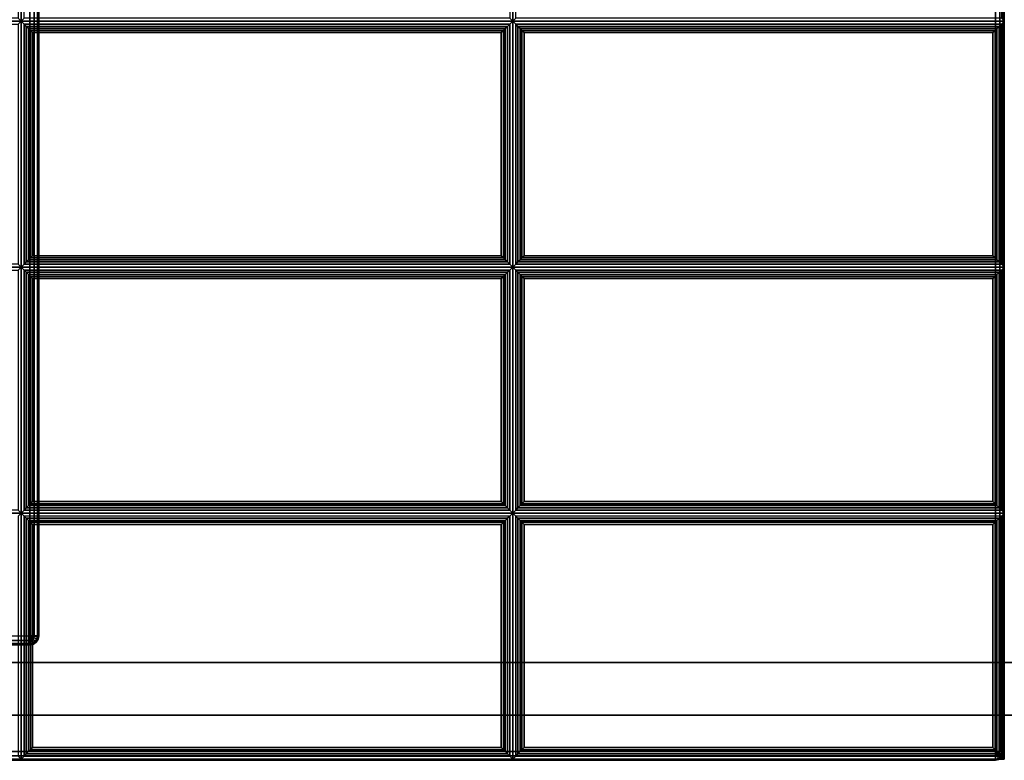
# Paper-space layout 'Layout1' of a CAD drawing. Extents: x -42 to 42, y -12.3 to 12.3.
# Drawn here: x -28 to -14, y -12.3 to -1.7 of the extents above; entities that cross this region are included whole.
import ezdxf

# ---------------------------------------------------------------- set-up
doc = ezdxf.new("R2010")
doc.units = 0
doc.layers.add('SEAT-FABRIC', color=5, linetype='CONTINUOUS')
doc.layers.add('SEAT-FRAME', color=5, linetype='CONTINUOUS')

psp = doc.layouts.get("Layout1")

# ---------------------------------------------------------------- linework, layer by layer
at = {"layer": 'SEAT-FABRIC', "color": 0, "linetype": 'CONTINUOUS'}
for points in [[(-41.885, 12.125, 14), (-14.135, 12.125, 14), (-14.135, -12.125, 14), (-41.885, -12.125, 14)], [(-14.135, 12.125, 17), (-41.885, 12.125, 17), (-41.885, -12.125, 17), (-14.135, -12.125, 17)], [(-41.885, 12.125, 12.5), (-14.135, 12.125, 12.5), (-14.135, -12.125, 12.5), (-41.885, -12.125, 12.5)], [(-14.135, 12.125, 14), (-41.885, 12.125, 14), (-41.885, -12.125, 14), (-14.135, -12.125, 14)], [(-14.135, -12.125, 14), (-14.135, 12.125, 14), (-14.073, 12.125, 14.017), (-14.073, -12.125, 14.017)], [(-14.135, -12.125, 17), (-14.135, 12.125, 17), (-14.073, 12.125, 16.983), (-14.073, -12.125, 16.983)], [(-14.135, -12.125, 12.5), (-14.135, 12.125, 12.5), (-14.073, 12.125, 12.517), (-14.073, -12.125, 12.517)], [(-14.135, -12.125, 14), (-14.135, 12.125, 14), (-14.073, 12.125, 13.983), (-14.073, -12.125, 13.983)], [(-14.073, -12.125, 14.017), (-14.073, 12.125, 14.017), (-14.027, 12.125, 14.063), (-14.027, -12.125, 14.063)], [(-14.073, -12.125, 16.983), (-14.073, 12.125, 16.983), (-14.027, 12.125, 16.938), (-14.027, -12.125, 16.938)], [(-14.073, -12.125, 12.517), (-14.073, 12.125, 12.517), (-14.027, 12.125, 12.563), (-14.027, -12.125, 12.563)], [(-14.073, -12.125, 13.983), (-14.073, 12.125, 13.983), (-14.027, 12.125, 13.938), (-14.027, -12.125, 13.938)], [(-14.027, -12.125, 14.063), (-14.027, 12.125, 14.063), (-14.01, 12.125, 14.125), (-14.01, -12.125, 14.125)], [(-14.027, -12.125, 16.938), (-14.027, 12.125, 16.938), (-14.01, 12.125, 16.875), (-14.01, -12.125, 16.875)], [(-14.027, -12.125, 12.563), (-14.027, 12.125, 12.563), (-14.01, 12.125, 12.625), (-14.01, -12.125, 12.625)], [(-14.027, -12.125, 13.938), (-14.027, 12.125, 13.938), (-14.01, 12.125, 13.875), (-14.01, -12.125, 13.875)], [(-14.01, -12.125, 16.875), (-14.01, -12.125, 14.125), (-14.01, 12.125, 14.125), (-14.01, 12.125, 16.875)], [(-14.01, -12.125, 13.875), (-14.01, -12.125, 12.625), (-14.01, 12.125, 12.625), (-14.01, 12.125, 13.875)], [(-41.885, -10.482, 17.125), (-41.886, 10.518, 17.125), (-27.885, 10.518, 17.125), (-27.886, -10.482, 17.125)], [(-27.887, -10.48, 19.149), (-27.887, 10.519, 19.149), (-41.86, 10.518, 22.093), (-41.859, -10.482, 22.093)], [(-27.887, -10.48, 19.149), (-27.887, 10.519, 19.149), (-27.824, 10.519, 19.132), (-27.824, -10.48, 19.132)], [(-27.823, -10.482, 17.142), (-27.822, 10.518, 17.142), (-27.885, 10.518, 17.125), (-27.886, -10.482, 17.125)], [(-27.824, -10.48, 19.132), (-27.824, 10.519, 19.132), (-27.778, 10.519, 19.086), (-27.778, -10.48, 19.086)], [(-27.778, -10.482, 17.188), (-27.776, 10.518, 17.188), (-27.822, 10.518, 17.142), (-27.823, -10.482, 17.142)], [(-27.778, -10.48, 19.086), (-27.778, 10.519, 19.086), (-27.761, 10.519, 19.024), (-27.761, -10.481, 19.024)], [(-27.761, -10.482, 17.25), (-27.761, 10.518, 17.25), (-27.776, 10.518, 17.188), (-27.778, -10.482, 17.188)], [(-27.761, -10.481, 19.024), (-27.761, -10.481, 17.25), (-27.761, 10.518, 17.25), (-27.761, 10.519, 19.024)], [(-29.635, 5.268, 19.738), (-29.635, -5.232, 19.738), (-27.885, 0.018, 19.125), (-29.635, 5.268, 19.738)], [(-35.01, -1.732, 16.875), (-35.01, 1.768, 16.875), (-28.01, 1.768, 16.875), (-28.01, -1.732, 16.875)], [(-28.052, -1.689, 17.032), (-28.01, -1.732, 16.875), (-28.01, 1.768, 16.875), (-28.052, 1.726, 17.032)], [(-28.01, -1.732, 16.875), (-28.01, 1.768, 16.875), (-21.01, 1.768, 16.875), (-21.01, -1.732, 16.875)], [(-27.968, 1.726, 17.032), (-28.01, 1.768, 16.875), (-28.01, -1.732, 16.875), (-27.968, -1.689, 17.032)], [(-21.052, -1.689, 17.032), (-21.01, -1.732, 16.875), (-21.01, 1.768, 16.875), (-21.052, 1.726, 17.032)], [(-21.01, -1.732, 16.875), (-21.01, 1.768, 16.875), (-14.01, 1.768, 16.875), (-14.01, -1.732, 16.875)], [(-20.968, 1.726, 17.032), (-21.01, 1.768, 16.875), (-21.01, -1.732, 16.875), (-20.968, -1.689, 17.032)], [(-14.052, -1.689, 17.032), (-14.01, -1.732, 16.875), (-14.01, 1.768, 16.875), (-14.052, 1.726, 17.032)], [(-29.62, -10.48, 19.514), (-27.885, 0.018, 19.125), (-29.635, -5.232, 19.738), (-29.62, -10.48, 19.514)], [(-27.887, -10.48, 19.149), (-27.885, 0.018, 19.125), (-29.62, -10.48, 19.514), (-27.887, -10.48, 19.149)], [(-34.968, -1.689, 17.032), (-35.01, -1.732, 16.875), (-28.01, -1.732, 16.875), (-28.052, -1.689, 17.032)], [(-28.01, -1.732, 16.875), (-28.01, -5.232, 16.875), (-35.01, -5.232, 16.875), (-35.01, -1.732, 16.875)], [(-28.052, -1.774, 17.032), (-28.01, -1.732, 16.875), (-35.01, -1.732, 16.875), (-34.968, -1.774, 17.032)], [(-28.052, -5.189, 17.032), (-28.01, -5.232, 16.875), (-28.01, -1.732, 16.875), (-28.052, -1.774, 17.032)], [(-27.968, -1.689, 17.032), (-28.01, -1.732, 16.875), (-21.01, -1.732, 16.875), (-21.052, -1.689, 17.032)], [(-21.01, -1.732, 16.875), (-21.01, -5.232, 16.875), (-28.01, -5.232, 16.875), (-28.01, -1.732, 16.875)], [(-21.052, -1.774, 17.032), (-21.01, -1.732, 16.875), (-28.01, -1.732, 16.875), (-27.968, -1.774, 17.032)], [(-27.968, -1.774, 17.032), (-28.01, -1.732, 16.875), (-28.01, -5.232, 16.875), (-27.968, -5.189, 17.032)], [(-27.968, -1.774, 17.032), (-27.968, -5.189, 17.032), (-27.937, -5.158, 17.087), (-27.937, -1.805, 17.087)], [(-27.968, -1.774, 17.032), (-27.937, -1.805, 17.087), (-21.084, -1.805, 17.087), (-21.052, -1.774, 17.032)], [(-27.937, -1.805, 17.087), (-27.937, -5.158, 17.087), (-27.905, -5.126, 17.111), (-27.905, -1.837, 17.111)], [(-27.937, -1.805, 17.087), (-27.905, -1.837, 17.111), (-21.116, -1.837, 17.111), (-21.084, -1.805, 17.087)], [(-21.116, -1.837, 17.111), (-21.116, -5.126, 17.111), (-21.084, -5.158, 17.087), (-21.084, -1.805, 17.087)], [(-21.084, -1.805, 17.087), (-21.084, -5.158, 17.087), (-21.052, -5.189, 17.032), (-21.052, -1.774, 17.032)], [(-21.052, -5.189, 17.032), (-21.01, -5.232, 16.875), (-21.01, -1.732, 16.875), (-21.052, -1.774, 17.032)], [(-20.968, -1.689, 17.032), (-21.01, -1.732, 16.875), (-14.01, -1.732, 16.875), (-14.052, -1.689, 17.032)], [(-14.01, -1.732, 16.875), (-14.01, -5.232, 16.875), (-21.01, -5.232, 16.875), (-21.01, -1.732, 16.875)], [(-14.052, -1.774, 17.032), (-14.01, -1.732, 16.875), (-21.01, -1.732, 16.875), (-20.968, -1.774, 17.032)], [(-20.968, -1.774, 17.032), (-21.01, -1.732, 16.875), (-21.01, -5.232, 16.875), (-20.968, -5.189, 17.032)], [(-20.968, -1.774, 17.032), (-20.968, -5.189, 17.032), (-20.937, -5.158, 17.087), (-20.937, -1.805, 17.087)], [(-20.968, -1.774, 17.032), (-20.937, -1.805, 17.087), (-14.084, -1.805, 17.087), (-14.052, -1.774, 17.032)], [(-20.937, -1.805, 17.087), (-20.937, -5.158, 17.087), (-20.905, -5.126, 17.111), (-20.905, -1.837, 17.111)], [(-20.937, -1.805, 17.087), (-20.905, -1.837, 17.111), (-14.116, -1.837, 17.111), (-14.084, -1.805, 17.087)], [(-14.116, -1.837, 17.111), (-14.116, -5.126, 17.111), (-14.084, -5.158, 17.087), (-14.084, -1.805, 17.087)], [(-14.084, -1.805, 17.087), (-14.084, -5.158, 17.087), (-14.052, -5.189, 17.032), (-14.052, -1.774, 17.032)], [(-14.052, -5.189, 17.032), (-14.01, -5.232, 16.875), (-14.01, -1.732, 16.875), (-14.052, -1.774, 17.032)], [(-27.905, -1.837, 17.111), (-27.905, -5.126, 17.111), (-27.879, -5.1, 17.121), (-27.879, -1.863, 17.121)], [(-27.905, -1.837, 17.111), (-27.879, -1.863, 17.121), (-21.142, -1.863, 17.121), (-21.116, -1.837, 17.111)], [(-27.879, -1.863, 17.121), (-27.879, -5.1, 17.121), (-27.847, -5.069, 17.125), (-27.847, -1.895, 17.125)], [(-27.879, -1.863, 17.121), (-27.847, -1.895, 17.125), (-21.173, -1.895, 17.125), (-21.142, -1.863, 17.121)], [(-21.173, -5.069, 17.125), (-21.173, -1.895, 17.125), (-27.847, -1.895, 17.125), (-27.847, -5.069, 17.125)], [(-21.173, -1.895, 17.125), (-21.173, -5.069, 17.125), (-21.142, -5.1, 17.121), (-21.142, -1.863, 17.121)], [(-21.142, -1.863, 17.121), (-21.142, -5.1, 17.121), (-21.116, -5.126, 17.111), (-21.116, -1.837, 17.111)], [(-20.905, -1.837, 17.111), (-20.905, -5.126, 17.111), (-20.879, -5.1, 17.121), (-20.879, -1.863, 17.121)], [(-20.905, -1.837, 17.111), (-20.879, -1.863, 17.121), (-14.142, -1.863, 17.121), (-14.116, -1.837, 17.111)], [(-20.879, -1.863, 17.121), (-20.879, -5.1, 17.121), (-20.847, -5.069, 17.125), (-20.847, -1.895, 17.125)], [(-20.879, -1.863, 17.121), (-20.847, -1.895, 17.125), (-14.173, -1.895, 17.125), (-14.142, -1.863, 17.121)], [(-14.173, -5.069, 17.125), (-14.173, -1.895, 17.125), (-20.847, -1.895, 17.125), (-20.847, -5.069, 17.125)], [(-14.173, -1.895, 17.125), (-14.173, -5.069, 17.125), (-14.142, -5.1, 17.121), (-14.142, -1.863, 17.121)], [(-14.142, -1.863, 17.121), (-14.142, -5.1, 17.121), (-14.116, -5.126, 17.111), (-14.116, -1.837, 17.111)], [(-21.052, -5.189, 17.032), (-21.084, -5.158, 17.087), (-27.937, -5.158, 17.087), (-27.968, -5.189, 17.032)], [(-21.084, -5.158, 17.087), (-21.116, -5.126, 17.111), (-27.905, -5.126, 17.111), (-27.937, -5.158, 17.087)], [(-21.116, -5.126, 17.111), (-21.142, -5.1, 17.121), (-27.879, -5.1, 17.121), (-27.905, -5.126, 17.111)], [(-21.142, -5.1, 17.121), (-21.173, -5.069, 17.125), (-27.847, -5.069, 17.125), (-27.879, -5.1, 17.121)], [(-14.052, -5.189, 17.032), (-14.084, -5.158, 17.087), (-20.937, -5.158, 17.087), (-20.968, -5.189, 17.032)], [(-14.084, -5.158, 17.087), (-14.116, -5.126, 17.111), (-20.905, -5.126, 17.111), (-20.937, -5.158, 17.087)], [(-14.116, -5.126, 17.111), (-14.142, -5.1, 17.121), (-20.879, -5.1, 17.121), (-20.905, -5.126, 17.111)], [(-14.142, -5.1, 17.121), (-14.173, -5.069, 17.125), (-20.847, -5.069, 17.125), (-20.879, -5.1, 17.121)], [(-34.968, -5.189, 17.032), (-35.01, -5.232, 16.875), (-28.01, -5.232, 16.875), (-28.052, -5.189, 17.032)], [(-35.01, -8.732, 16.875), (-35.01, -5.232, 16.875), (-28.01, -5.232, 16.875), (-28.01, -8.732, 16.875)], [(-28.052, -5.274, 17.032), (-28.01, -5.232, 16.875), (-35.01, -5.232, 16.875), (-34.968, -5.274, 17.032)], [(-28.052, -8.689, 17.032), (-28.01, -8.732, 16.875), (-28.01, -5.232, 16.875), (-28.052, -5.274, 17.032)], [(-27.968, -5.189, 17.032), (-28.01, -5.232, 16.875), (-21.01, -5.232, 16.875), (-21.052, -5.189, 17.032)], [(-28.01, -8.732, 16.875), (-28.01, -5.232, 16.875), (-21.01, -5.232, 16.875), (-21.01, -8.732, 16.875)], [(-27.968, -5.274, 17.032), (-28.01, -5.232, 16.875), (-28.01, -8.732, 16.875), (-27.968, -8.689, 17.032)], [(-21.052, -5.274, 17.032), (-21.01, -5.232, 16.875), (-28.01, -5.232, 16.875), (-27.968, -5.274, 17.032)], [(-27.968, -5.274, 17.032), (-27.937, -5.305, 17.087), (-21.084, -5.305, 17.087), (-21.052, -5.274, 17.032)], [(-27.937, -8.658, 17.087), (-27.937, -5.305, 17.087), (-27.968, -5.274, 17.032), (-27.968, -8.689, 17.032)], [(-27.937, -5.305, 17.087), (-27.905, -5.337, 17.111), (-21.116, -5.337, 17.111), (-21.084, -5.305, 17.087)], [(-27.905, -8.626, 17.111), (-27.905, -5.337, 17.111), (-27.937, -5.305, 17.087), (-27.937, -8.658, 17.087)], [(-21.084, -8.658, 17.087), (-21.084, -5.305, 17.087), (-21.116, -5.337, 17.111), (-21.116, -8.626, 17.111)], [(-21.052, -8.689, 17.032), (-21.052, -5.274, 17.032), (-21.084, -5.305, 17.087), (-21.084, -8.658, 17.087)], [(-21.052, -8.689, 17.032), (-21.01, -8.732, 16.875), (-21.01, -5.232, 16.875), (-21.052, -5.274, 17.032)], [(-20.968, -5.189, 17.032), (-21.01, -5.232, 16.875), (-14.01, -5.232, 16.875), (-14.052, -5.189, 17.032)], [(-21.01, -8.732, 16.875), (-21.01, -5.232, 16.875), (-14.01, -5.232, 16.875), (-14.01, -8.732, 16.875)], [(-20.968, -5.274, 17.032), (-21.01, -5.232, 16.875), (-21.01, -8.732, 16.875), (-20.968, -8.689, 17.032)], [(-14.052, -5.274, 17.032), (-14.01, -5.232, 16.875), (-21.01, -5.232, 16.875), (-20.968, -5.274, 17.032)], [(-20.968, -5.274, 17.032), (-20.937, -5.305, 17.087), (-14.084, -5.305, 17.087), (-14.052, -5.274, 17.032)], [(-20.937, -8.658, 17.087), (-20.937, -5.305, 17.087), (-20.968, -5.274, 17.032), (-20.968, -8.689, 17.032)], [(-20.937, -5.305, 17.087), (-20.905, -5.337, 17.111), (-14.116, -5.337, 17.111), (-14.084, -5.305, 17.087)], [(-20.905, -8.626, 17.111), (-20.905, -5.337, 17.111), (-20.937, -5.305, 17.087), (-20.937, -8.658, 17.087)], [(-14.084, -8.658, 17.087), (-14.084, -5.305, 17.087), (-14.116, -5.337, 17.111), (-14.116, -8.626, 17.111)], [(-14.052, -8.689, 17.032), (-14.052, -5.274, 17.032), (-14.084, -5.305, 17.087), (-14.084, -8.658, 17.087)], [(-14.052, -8.689, 17.032), (-14.01, -8.732, 16.875), (-14.01, -5.232, 16.875), (-14.052, -5.274, 17.032)], [(-27.905, -5.337, 17.111), (-27.879, -5.363, 17.121), (-21.142, -5.363, 17.121), (-21.116, -5.337, 17.111)], [(-27.879, -8.6, 17.121), (-27.879, -5.363, 17.121), (-27.905, -5.337, 17.111), (-27.905, -8.626, 17.111)], [(-27.879, -5.363, 17.121), (-27.847, -5.395, 17.125), (-21.173, -5.395, 17.125), (-21.142, -5.363, 17.121)], [(-27.847, -8.569, 17.125), (-27.847, -5.395, 17.125), (-27.879, -5.363, 17.121), (-27.879, -8.6, 17.121)], [(-27.847, -5.395, 17.125), (-27.847, -8.569, 17.125), (-21.173, -8.569, 17.125), (-21.173, -5.395, 17.125)], [(-21.142, -8.6, 17.121), (-21.142, -5.363, 17.121), (-21.173, -5.395, 17.125), (-21.173, -8.569, 17.125)], [(-21.116, -8.626, 17.111), (-21.116, -5.337, 17.111), (-21.142, -5.363, 17.121), (-21.142, -8.6, 17.121)], [(-20.905, -5.337, 17.111), (-20.879, -5.363, 17.121), (-14.142, -5.363, 17.121), (-14.116, -5.337, 17.111)], [(-20.879, -8.6, 17.121), (-20.879, -5.363, 17.121), (-20.905, -5.337, 17.111), (-20.905, -8.626, 17.111)], [(-20.879, -5.363, 17.121), (-20.847, -5.395, 17.125), (-14.173, -5.395, 17.125), (-14.142, -5.363, 17.121)], [(-20.847, -8.569, 17.125), (-20.847, -5.395, 17.125), (-20.879, -5.363, 17.121), (-20.879, -8.6, 17.121)], [(-20.847, -5.395, 17.125), (-20.847, -8.569, 17.125), (-14.173, -8.569, 17.125), (-14.173, -5.395, 17.125)], [(-14.142, -8.6, 17.121), (-14.142, -5.363, 17.121), (-14.173, -5.395, 17.125), (-14.173, -8.569, 17.125)], [(-14.116, -8.626, 17.111), (-14.116, -5.337, 17.111), (-14.142, -5.363, 17.121), (-14.142, -8.6, 17.121)], [(-34.968, -8.689, 17.032), (-35.01, -8.732, 16.875), (-28.01, -8.732, 16.875), (-28.052, -8.689, 17.032)], [(-27.968, -8.689, 17.032), (-28.01, -8.732, 16.875), (-21.01, -8.732, 16.875), (-21.052, -8.689, 17.032)], [(-21.052, -8.689, 17.032), (-21.084, -8.658, 17.087), (-27.937, -8.658, 17.087), (-27.968, -8.689, 17.032)], [(-21.084, -8.658, 17.087), (-21.116, -8.626, 17.111), (-27.905, -8.626, 17.111), (-27.937, -8.658, 17.087)], [(-21.116, -8.626, 17.111), (-21.142, -8.6, 17.121), (-27.879, -8.6, 17.121), (-27.905, -8.626, 17.111)], [(-21.142, -8.6, 17.121), (-21.173, -8.569, 17.125), (-27.847, -8.569, 17.125), (-27.879, -8.6, 17.121)], [(-20.968, -8.689, 17.032), (-21.01, -8.732, 16.875), (-14.01, -8.732, 16.875), (-14.052, -8.689, 17.032)], [(-14.052, -8.689, 17.032), (-14.084, -8.658, 17.087), (-20.937, -8.658, 17.087), (-20.968, -8.689, 17.032)], [(-14.084, -8.658, 17.087), (-14.116, -8.626, 17.111), (-20.905, -8.626, 17.111), (-20.937, -8.658, 17.087)], [(-14.116, -8.626, 17.111), (-14.142, -8.6, 17.121), (-20.879, -8.6, 17.121), (-20.905, -8.626, 17.111)], [(-14.142, -8.6, 17.121), (-14.173, -8.569, 17.125), (-20.847, -8.569, 17.125), (-20.879, -8.6, 17.121)], [(-35.01, -12.232, 16.875), (-35.01, -8.732, 16.875), (-28.01, -8.732, 16.875), (-28.01, -12.232, 16.875)], [(-28.052, -12.189, 17.032), (-28.01, -12.232, 16.875), (-28.01, -8.732, 16.875), (-28.052, -8.774, 17.032)], [(-28.01, -12.232, 16.875), (-28.01, -8.732, 16.875), (-21.01, -8.732, 16.875), (-21.01, -12.232, 16.875)], [(-27.968, -8.774, 17.032), (-28.01, -8.732, 16.875), (-28.01, -12.232, 16.875), (-27.968, -12.189, 17.032)], [(-27.968, -8.774, 17.032), (-27.937, -8.805, 17.087), (-21.084, -8.805, 17.087), (-21.052, -8.774, 17.032)], [(-27.937, -12.158, 17.087), (-27.937, -8.805, 17.087), (-27.968, -8.774, 17.032), (-27.968, -12.189, 17.032)], [(-27.937, -8.805, 17.087), (-27.905, -8.837, 17.111), (-21.116, -8.837, 17.111), (-21.084, -8.805, 17.087)], [(-27.905, -12.126, 17.111), (-27.905, -8.837, 17.111), (-27.937, -8.805, 17.087), (-27.937, -12.158, 17.087)], [(-21.084, -12.158, 17.087), (-21.084, -8.805, 17.087), (-21.116, -8.837, 17.111), (-21.116, -12.126, 17.111)], [(-21.052, -12.189, 17.032), (-21.052, -8.774, 17.032), (-21.084, -8.805, 17.087), (-21.084, -12.158, 17.087)], [(-21.052, -12.189, 17.032), (-21.01, -12.232, 16.875), (-21.01, -8.732, 16.875), (-21.052, -8.774, 17.032)], [(-21.01, -12.232, 16.875), (-21.01, -8.732, 16.875), (-14.01, -8.732, 16.875), (-14.01, -12.232, 16.875)], [(-20.968, -8.774, 17.032), (-21.01, -8.732, 16.875), (-21.01, -12.232, 16.875), (-20.968, -12.189, 17.032)], [(-20.968, -8.774, 17.032), (-20.937, -8.805, 17.087), (-14.084, -8.805, 17.087), (-14.052, -8.774, 17.032)], [(-20.937, -12.158, 17.087), (-20.937, -8.805, 17.087), (-20.968, -8.774, 17.032), (-20.968, -12.189, 17.032)], [(-20.937, -8.805, 17.087), (-20.905, -8.837, 17.111), (-14.116, -8.837, 17.111), (-14.084, -8.805, 17.087)], [(-20.905, -12.126, 17.111), (-20.905, -8.837, 17.111), (-20.937, -8.805, 17.087), (-20.937, -12.158, 17.087)], [(-14.084, -12.158, 17.087), (-14.084, -8.805, 17.087), (-14.116, -8.837, 17.111), (-14.116, -12.126, 17.111)], [(-14.052, -12.189, 17.032), (-14.052, -8.774, 17.032), (-14.084, -8.805, 17.087), (-14.084, -12.158, 17.087)], [(-14.052, -12.189, 17.032), (-14.01, -12.232, 16.875), (-14.01, -8.732, 16.875), (-14.052, -8.774, 17.032)], [(-27.905, -8.837, 17.111), (-27.879, -8.863, 17.121), (-21.142, -8.863, 17.121), (-21.116, -8.837, 17.111)], [(-27.879, -12.1, 17.121), (-27.879, -8.863, 17.121), (-27.905, -8.837, 17.111), (-27.905, -12.126, 17.111)], [(-27.879, -8.863, 17.121), (-27.847, -8.895, 17.125), (-21.173, -8.895, 17.125), (-21.142, -8.863, 17.121)], [(-27.847, -12.069, 17.125), (-27.847, -8.895, 17.125), (-27.879, -8.863, 17.121), (-27.879, -12.1, 17.121)], [(-27.847, -8.895, 17.125), (-27.847, -12.069, 17.125), (-21.173, -12.069, 17.125), (-21.173, -8.895, 17.125)], [(-21.142, -12.1, 17.121), (-21.142, -8.863, 17.121), (-21.173, -8.895, 17.125), (-21.173, -12.069, 17.125)], [(-21.116, -12.126, 17.111), (-21.116, -8.837, 17.111), (-21.142, -8.863, 17.121), (-21.142, -12.1, 17.121)], [(-20.905, -8.837, 17.111), (-20.879, -8.863, 17.121), (-14.142, -8.863, 17.121), (-14.116, -8.837, 17.111)], [(-20.879, -12.1, 17.121), (-20.879, -8.863, 17.121), (-20.905, -8.837, 17.111), (-20.905, -12.126, 17.111)], [(-20.879, -8.863, 17.121), (-20.847, -8.895, 17.125), (-14.173, -8.895, 17.125), (-14.142, -8.863, 17.121)], [(-20.847, -12.069, 17.125), (-20.847, -8.895, 17.125), (-20.879, -8.863, 17.121), (-20.879, -12.1, 17.121)], [(-20.847, -8.895, 17.125), (-20.847, -12.069, 17.125), (-14.173, -12.069, 17.125), (-14.173, -8.895, 17.125)], [(-14.142, -12.1, 17.121), (-14.142, -8.863, 17.121), (-14.173, -8.895, 17.125), (-14.173, -12.069, 17.125)], [(-14.116, -12.126, 17.111), (-14.116, -8.837, 17.111), (-14.142, -8.863, 17.121), (-14.142, -12.1, 17.121)], [(-41.885, -10.544, 17.142), (-27.886, -10.544, 17.142), (-27.886, -10.482, 17.125), (-41.885, -10.482, 17.125)], [(-41.859, -10.482, 22.093), (-27.887, -10.48, 19.149), (-27.887, -10.542, 19.132), (-41.862, -10.544, 22.077)], [(-27.842, -10.524, 19.132), (-27.842, -10.524, 19.132), (-27.863, -10.537, 19.132), (-27.887, -10.48, 19.149)], [(-27.863, -10.537, 19.132), (-27.863, -10.537, 19.132), (-27.887, -10.542, 19.132), (-27.887, -10.48, 19.149)], [(-27.829, -10.504, 19.132), (-27.829, -10.504, 19.132), (-27.842, -10.524, 19.132), (-27.887, -10.48, 19.149)], [(-27.824, -10.48, 19.132), (-27.824, -10.48, 19.132), (-27.829, -10.504, 19.132), (-27.887, -10.48, 19.149)], [(-27.886, -10.482, 17.125), (-27.862, -10.539, 17.142), (-27.842, -10.526, 17.142)], [(-27.886, -10.482, 17.125), (-27.886, -10.544, 17.142), (-27.862, -10.539, 17.142)], [(-27.886, -10.482, 17.125), (-27.842, -10.526, 17.142), (-27.828, -10.506, 17.142)], [(-27.886, -10.482, 17.125), (-27.828, -10.506, 17.142), (-27.823, -10.482, 17.142)], [(-27.787, -10.521, 19.086), (-27.81, -10.556, 19.086), (-27.842, -10.524, 19.132), (-27.829, -10.504, 19.132)], [(-27.828, -10.506, 17.142), (-27.842, -10.526, 17.142), (-27.809, -10.558, 17.188), (-27.786, -10.523, 17.188)], [(-27.778, -10.48, 19.086), (-27.787, -10.521, 19.086), (-27.829, -10.504, 19.132), (-27.824, -10.48, 19.132)], [(-27.823, -10.482, 17.142), (-27.828, -10.506, 17.142), (-27.786, -10.523, 17.188), (-27.778, -10.482, 17.188)], [(-27.761, -10.481, 19.024), (-27.771, -10.528, 19.024), (-27.787, -10.521, 19.086), (-27.778, -10.48, 19.086)], [(-27.778, -10.482, 17.188), (-27.786, -10.523, 17.188), (-27.77, -10.527, 17.25), (-27.761, -10.482, 17.25)], [(-27.761, -10.481, 19.024), (-27.761, -10.481, 17.25), (-27.77, -10.527, 17.25), (-27.771, -10.528, 19.024)], [(-41.872, -10.59, 22.032), (-27.887, -10.588, 19.086), (-27.886, -10.606, 19.024), (-41.886, -10.607, 21.971)], [(-41.886, -10.607, 21.971), (-41.885, -10.607, 17.25), (-27.886, -10.606, 17.25), (-27.886, -10.606, 19.024)], [(-41.885, -10.59, 17.188), (-27.886, -10.589, 17.188), (-27.886, -10.544, 17.142), (-41.885, -10.544, 17.142)], [(-41.885, -10.607, 17.25), (-27.886, -10.606, 17.25), (-27.886, -10.589, 17.188), (-41.885, -10.59, 17.188)], [(-41.862, -10.544, 22.077), (-27.887, -10.542, 19.132), (-27.887, -10.588, 19.086), (-41.872, -10.59, 22.032)], [(-27.845, -10.58, 19.086), (-27.887, -10.588, 19.086), (-27.887, -10.542, 19.132), (-27.863, -10.537, 19.132)], [(-27.839, -10.595, 19.024), (-27.886, -10.606, 19.024), (-27.887, -10.588, 19.086), (-27.845, -10.58, 19.086)], [(-27.862, -10.539, 17.142), (-27.886, -10.544, 17.142), (-27.886, -10.589, 17.188), (-27.844, -10.582, 17.188)], [(-27.844, -10.582, 17.188), (-27.886, -10.589, 17.188), (-27.886, -10.606, 17.25), (-27.837, -10.596, 17.25)], [(-27.839, -10.595, 19.024), (-27.837, -10.596, 17.25), (-27.886, -10.606, 17.25), (-27.886, -10.606, 19.024)], [(-27.81, -10.556, 19.086), (-27.845, -10.58, 19.086), (-27.863, -10.537, 19.132), (-27.842, -10.524, 19.132)], [(-27.842, -10.526, 17.142), (-27.862, -10.539, 17.142), (-27.844, -10.582, 17.188), (-27.809, -10.558, 17.188)], [(-27.798, -10.568, 19.024), (-27.839, -10.595, 19.024), (-27.845, -10.58, 19.086), (-27.81, -10.556, 19.086)], [(-27.809, -10.558, 17.188), (-27.844, -10.582, 17.188), (-27.837, -10.596, 17.25), (-27.798, -10.57, 17.25)], [(-27.798, -10.568, 19.024), (-27.798, -10.57, 17.25), (-27.837, -10.596, 17.25), (-27.839, -10.595, 19.024)], [(-27.771, -10.528, 19.024), (-27.798, -10.568, 19.024), (-27.81, -10.556, 19.086), (-27.787, -10.521, 19.086)], [(-27.786, -10.523, 17.188), (-27.809, -10.558, 17.188), (-27.798, -10.57, 17.25), (-27.77, -10.527, 17.25)], [(-27.771, -10.528, 19.024), (-27.77, -10.527, 17.25), (-27.798, -10.57, 17.25), (-27.798, -10.568, 19.024)], [(-41.885, -12.188, 14.017), (-14.135, -12.188, 14.017), (-14.135, -12.125, 14), (-41.885, -12.125, 14)], [(-41.885, -12.125, 17), (-14.135, -12.125, 17), (-14.135, -12.188, 16.983), (-41.885, -12.188, 16.983)], [(-41.885, -12.188, 12.517), (-14.135, -12.188, 12.517), (-14.135, -12.125, 12.5), (-41.885, -12.125, 12.5)], [(-41.885, -12.125, 14), (-14.135, -12.125, 14), (-14.135, -12.188, 13.983), (-41.885, -12.188, 13.983)], [(-41.885, -12.233, 14.062), (-14.135, -12.233, 14.062), (-14.135, -12.188, 14.017), (-41.885, -12.188, 14.017)], [(-41.885, -12.188, 16.983), (-14.135, -12.188, 16.983), (-14.135, -12.233, 16.938), (-41.885, -12.233, 16.938)], [(-41.885, -12.233, 12.562), (-14.135, -12.233, 12.562), (-14.135, -12.188, 12.517), (-41.885, -12.188, 12.517)], [(-41.885, -12.188, 13.983), (-14.135, -12.188, 13.983), (-14.135, -12.233, 13.938), (-41.885, -12.233, 13.938)], [(-34.968, -12.189, 17.032), (-35.01, -12.232, 16.875), (-28.01, -12.232, 16.875), (-28.052, -12.189, 17.032)], [(-27.968, -12.189, 17.032), (-28.01, -12.232, 16.875), (-21.01, -12.232, 16.875), (-21.052, -12.189, 17.032)], [(-21.052, -12.189, 17.032), (-21.084, -12.158, 17.087), (-27.937, -12.158, 17.087), (-27.968, -12.189, 17.032)], [(-21.084, -12.158, 17.087), (-21.116, -12.126, 17.111), (-27.905, -12.126, 17.111), (-27.937, -12.158, 17.087)], [(-21.116, -12.126, 17.111), (-21.142, -12.1, 17.121), (-27.879, -12.1, 17.121), (-27.905, -12.126, 17.111)], [(-21.142, -12.1, 17.121), (-21.173, -12.069, 17.125), (-27.847, -12.069, 17.125), (-27.879, -12.1, 17.121)], [(-20.968, -12.189, 17.032), (-21.01, -12.232, 16.875), (-14.01, -12.232, 16.875), (-14.052, -12.189, 17.032)], [(-14.052, -12.189, 17.032), (-14.084, -12.158, 17.087), (-20.937, -12.158, 17.087), (-20.968, -12.189, 17.032)], [(-14.084, -12.158, 17.087), (-14.116, -12.126, 17.111), (-20.905, -12.126, 17.111), (-20.937, -12.158, 17.087)], [(-14.116, -12.126, 17.111), (-14.142, -12.1, 17.121), (-20.879, -12.1, 17.121), (-20.905, -12.126, 17.111)], [(-14.142, -12.1, 17.121), (-14.173, -12.069, 17.125), (-20.847, -12.069, 17.125), (-20.879, -12.1, 17.121)], [(-14.135, -12.125, 14), (-14.111, -12.183, 14.017), (-14.091, -12.169, 14.017)], [(-14.135, -12.125, 14), (-14.135, -12.188, 14.017), (-14.111, -12.183, 14.017)], [(-14.135, -12.125, 14), (-14.091, -12.169, 14.017), (-14.078, -12.149, 14.017)], [(-14.135, -12.125, 14), (-14.078, -12.149, 14.017), (-14.073, -12.125, 14.017)], [(-14.091, -12.169, 16.983), (-14.091, -12.169, 16.983), (-14.111, -12.183, 16.983), (-14.135, -12.125, 17)], [(-14.111, -12.183, 16.983), (-14.111, -12.183, 16.983), (-14.135, -12.188, 16.983), (-14.135, -12.125, 17)], [(-14.078, -12.149, 16.983), (-14.078, -12.149, 16.983), (-14.091, -12.169, 16.983), (-14.135, -12.125, 17)], [(-14.073, -12.125, 16.983), (-14.073, -12.125, 16.983), (-14.078, -12.149, 16.983), (-14.135, -12.125, 17)], [(-14.135, -12.125, 12.5), (-14.111, -12.183, 12.517), (-14.091, -12.169, 12.517)], [(-14.135, -12.125, 12.5), (-14.135, -12.188, 12.517), (-14.111, -12.183, 12.517)], [(-14.135, -12.125, 12.5), (-14.091, -12.169, 12.517), (-14.078, -12.149, 12.517)], [(-14.135, -12.125, 12.5), (-14.078, -12.149, 12.517), (-14.073, -12.125, 12.517)], [(-14.091, -12.169, 13.983), (-14.091, -12.169, 13.983), (-14.111, -12.183, 13.983), (-14.135, -12.125, 14)], [(-14.111, -12.183, 13.983), (-14.111, -12.183, 13.983), (-14.135, -12.188, 13.983), (-14.135, -12.125, 14)], [(-14.078, -12.149, 13.983), (-14.078, -12.149, 13.983), (-14.091, -12.169, 13.983), (-14.135, -12.125, 14)], [(-14.073, -12.125, 13.983), (-14.073, -12.125, 13.983), (-14.078, -12.149, 13.983), (-14.135, -12.125, 14)], [(-14.111, -12.183, 14.017), (-14.135, -12.188, 14.017), (-14.135, -12.233, 14.062), (-14.094, -12.225, 14.062)], [(-14.094, -12.225, 16.938), (-14.135, -12.233, 16.938), (-14.135, -12.188, 16.983), (-14.111, -12.183, 16.983)], [(-14.111, -12.183, 12.517), (-14.135, -12.188, 12.517), (-14.135, -12.233, 12.562), (-14.094, -12.225, 12.562)], [(-14.094, -12.225, 13.938), (-14.135, -12.233, 13.938), (-14.135, -12.188, 13.983), (-14.111, -12.183, 13.983)], [(-14.091, -12.169, 14.017), (-14.111, -12.183, 14.017), (-14.094, -12.225, 14.062), (-14.059, -12.202, 14.062)], [(-14.059, -12.202, 16.938), (-14.094, -12.225, 16.938), (-14.111, -12.183, 16.983), (-14.091, -12.169, 16.983)], [(-14.091, -12.169, 12.517), (-14.111, -12.183, 12.517), (-14.094, -12.225, 12.562), (-14.059, -12.202, 12.562)], [(-14.059, -12.202, 13.938), (-14.094, -12.225, 13.938), (-14.111, -12.183, 13.983), (-14.091, -12.169, 13.983)], [(-14.078, -12.149, 14.017), (-14.091, -12.169, 14.017), (-14.059, -12.202, 14.062), (-14.035, -12.166, 14.062)], [(-14.035, -12.166, 16.938), (-14.059, -12.202, 16.938), (-14.091, -12.169, 16.983), (-14.078, -12.149, 16.983)], [(-14.078, -12.149, 12.517), (-14.091, -12.169, 12.517), (-14.059, -12.202, 12.562), (-14.035, -12.166, 12.562)], [(-14.035, -12.166, 13.938), (-14.059, -12.202, 13.938), (-14.091, -12.169, 13.983), (-14.078, -12.149, 13.983)], [(-14.073, -12.125, 14.017), (-14.078, -12.149, 14.017), (-14.035, -12.166, 14.062), (-14.027, -12.125, 14.062)], [(-14.027, -12.125, 16.938), (-14.035, -12.166, 16.938), (-14.078, -12.149, 16.983), (-14.073, -12.125, 16.983)], [(-14.073, -12.125, 12.517), (-14.078, -12.149, 12.517), (-14.035, -12.166, 12.562), (-14.027, -12.125, 12.562)], [(-14.027, -12.125, 13.938), (-14.035, -12.166, 13.938), (-14.078, -12.149, 13.983), (-14.073, -12.125, 13.983)], [(-14.035, -12.166, 14.062), (-14.059, -12.202, 14.062), (-14.047, -12.213, 14.125), (-14.02, -12.173, 14.125)], [(-14.02, -12.173, 16.875), (-14.047, -12.213, 16.875), (-14.059, -12.202, 16.938), (-14.035, -12.166, 16.938)], [(-14.035, -12.166, 12.562), (-14.059, -12.202, 12.562), (-14.047, -12.213, 12.625), (-14.02, -12.173, 12.625)], [(-14.02, -12.173, 13.875), (-14.047, -12.213, 13.875), (-14.059, -12.202, 13.938), (-14.035, -12.166, 13.938)], [(-14.047, -12.213, 16.875), (-14.047, -12.213, 14.125), (-14.02, -12.173, 14.125), (-14.02, -12.173, 16.875)], [(-14.047, -12.213, 13.875), (-14.047, -12.213, 12.625), (-14.02, -12.173, 12.625), (-14.02, -12.173, 13.875)], [(-14.027, -12.125, 14.062), (-14.035, -12.166, 14.062), (-14.02, -12.173, 14.125), (-14.01, -12.125, 14.125)], [(-14.01, -12.125, 16.875), (-14.02, -12.173, 16.875), (-14.035, -12.166, 16.938), (-14.027, -12.125, 16.938)], [(-14.027, -12.125, 12.562), (-14.035, -12.166, 12.562), (-14.02, -12.173, 12.625), (-14.01, -12.125, 12.625)], [(-14.01, -12.125, 13.875), (-14.02, -12.173, 13.875), (-14.035, -12.166, 13.938), (-14.027, -12.125, 13.938)], [(-14.02, -12.173, 16.875), (-14.02, -12.173, 14.125), (-14.01, -12.125, 14.125), (-14.01, -12.125, 16.875)], [(-14.02, -12.173, 13.875), (-14.02, -12.173, 12.625), (-14.01, -12.125, 12.625), (-14.01, -12.125, 13.875)], [(-41.885, -12.25, 14.125), (-14.135, -12.25, 14.125), (-14.135, -12.233, 14.062), (-41.885, -12.233, 14.062)], [(-41.885, -12.233, 16.938), (-14.135, -12.233, 16.938), (-14.135, -12.25, 16.875), (-41.885, -12.25, 16.872)], [(-41.885, -12.25, 12.625), (-14.135, -12.25, 12.625), (-14.135, -12.233, 12.562), (-41.885, -12.233, 12.562)], [(-41.885, -12.233, 13.938), (-14.135, -12.233, 13.938), (-14.135, -12.25, 13.875), (-41.885, -12.25, 13.872)], [(-41.885, -12.25, 16.872), (-41.885, -12.25, 14.125), (-14.135, -12.25, 14.125), (-14.135, -12.25, 16.875)], [(-41.885, -12.25, 13.872), (-41.885, -12.25, 12.625), (-14.135, -12.25, 12.625), (-14.135, -12.25, 13.875)], [(-14.094, -12.225, 14.062), (-14.135, -12.233, 14.062), (-14.135, -12.25, 14.125), (-14.087, -12.24, 14.125)], [(-14.087, -12.24, 16.875), (-14.135, -12.25, 16.875), (-14.135, -12.233, 16.938), (-14.094, -12.225, 16.938)], [(-14.094, -12.225, 12.562), (-14.135, -12.233, 12.562), (-14.135, -12.25, 12.625), (-14.087, -12.24, 12.625)], [(-14.087, -12.24, 13.875), (-14.135, -12.25, 13.875), (-14.135, -12.233, 13.938), (-14.094, -12.225, 13.938)], [(-14.135, -12.25, 16.875), (-14.135, -12.25, 14.125), (-14.087, -12.24, 14.125), (-14.087, -12.24, 16.875)], [(-14.135, -12.25, 13.875), (-14.135, -12.25, 12.625), (-14.087, -12.24, 12.625), (-14.087, -12.24, 13.875)], [(-14.059, -12.202, 14.062), (-14.094, -12.225, 14.062), (-14.087, -12.24, 14.125), (-14.047, -12.213, 14.125)], [(-14.047, -12.213, 16.875), (-14.087, -12.24, 16.875), (-14.094, -12.225, 16.938), (-14.059, -12.202, 16.938)], [(-14.059, -12.202, 12.562), (-14.094, -12.225, 12.562), (-14.087, -12.24, 12.625), (-14.047, -12.213, 12.625)], [(-14.047, -12.213, 13.875), (-14.087, -12.24, 13.875), (-14.094, -12.225, 13.938), (-14.059, -12.202, 13.938)], [(-14.087, -12.24, 16.875), (-14.087, -12.24, 14.125), (-14.047, -12.213, 14.125), (-14.047, -12.213, 16.875)], [(-14.087, -12.24, 13.875), (-14.087, -12.24, 12.625), (-14.047, -12.213, 12.625), (-14.047, -12.213, 13.875)]]:
    psp.add_3dface(points, dxfattribs=at)
at = {"layer": 'SEAT-FRAME', "color": 0, "linetype": 'CONTINUOUS'}
for points in [[(34.039, -10.858, 11), (34.397, -11.608, 11), (-34.446, -11.608, 11), (-34.071, -10.858, 11)], [(-34.071, -10.858, 12.5), (-34.446, -11.608, 12.5), (34.397, -11.608, 12.5), (34.039, -10.858, 12.5)], [(34.039, -10.858, 11), (-34.071, -10.858, 11), (-34.071, -10.858, 12.5), (34.039, -10.858, 12.5)], [(-34.446, -11.608, 12.5), (-34.446, -11.608, 11), (34.397, -11.608, 11), (34.397, -11.608, 12.5)]]:
    psp.add_3dface(points, dxfattribs=at)

doc.saveas('drawing.dxf')
